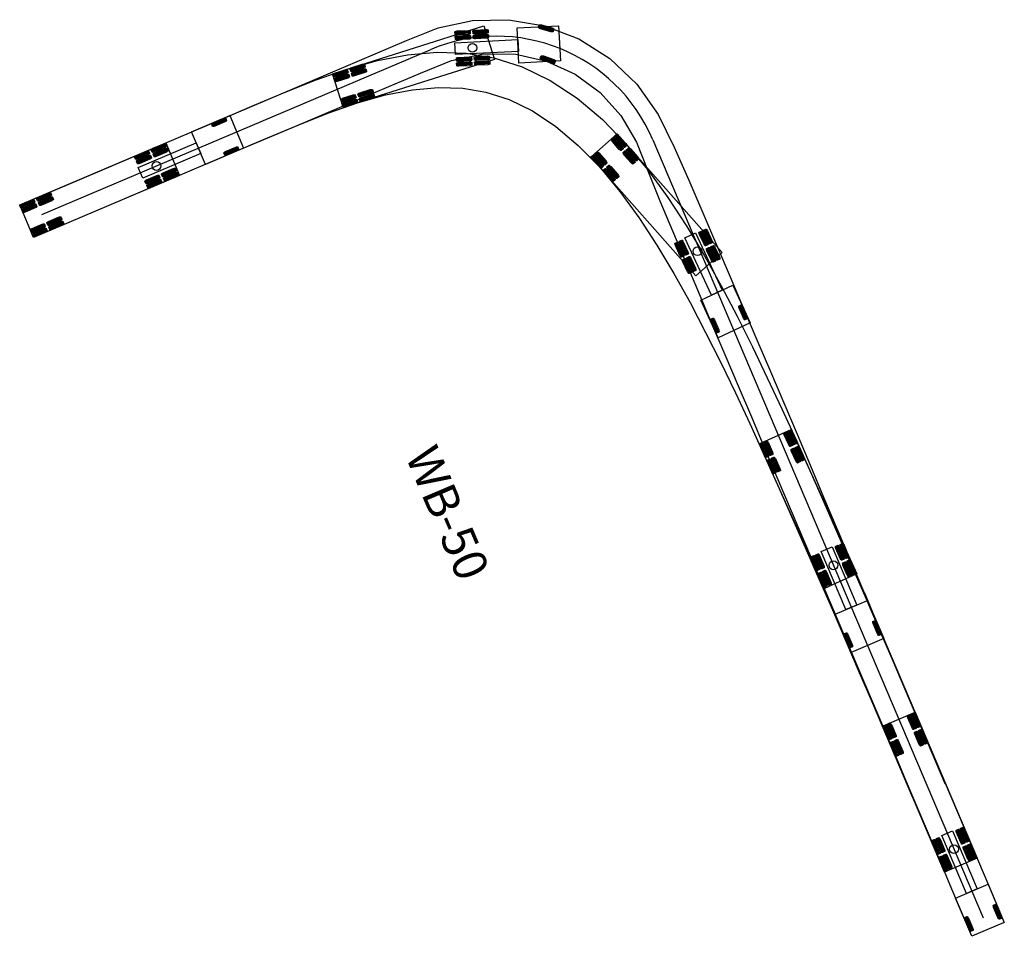
# Model space of a CAD drawing. Extents: x 676741 to 679346, y 7174685 to 7178367.
# Drawn here: x 677011 to 677083, y 7177977 to 7178044 of the extents above; entities that cross this region are included whole.
import ezdxf

# ---------------------------------------------------------------- set-up
doc = ezdxf.new("R2010")
doc.units = 0
doc.header["$LTSCALE"] = 0.1
doc.header["$MEASUREMENT"] = 0
doc.layers.get('0').update_dxf_attribs({"color": 250})
for name, color, linetype in [('418-024-G00_$0$ATENVA2', 2, 'Continuous'), ('418-024-G00_$0$ATENVB2', 3, 'Continuous'), ('418-024-G00_$0$ATTRED2', 2, 'Continuous'), ('418-024-G00_$0$ATVHCL2', 7, 'Continuous'), ('418-024-G00_$0$G-BORDOS', 3, 'Continuous')]:
    doc.layers.add(name, color=color, linetype=linetype)
doc.styles.add('418-024-G00_$1$Standard', font='arial.ttf')

# ---------------------------------------------------------------- blocks, each defined once
blk = doc.blocks.new('418-024-G00_$0$GABARITOS')
for p, q in [((282.459, 144.947), (344.526, 144.947)), ((269.989, 101.511), (269.989, 132.477))]:
    blk.add_line(p, q)
blk.add_arc((282.459, 132.477), 12.47, 90, 180)
at = {"layer": '418-024-G00_$0$ATENVA2'}
for points in [[(268.694, 116.142), (268.694, 118.643), (268.694, 121.145), (268.694, 123.646), (268.694, 126.148), (268.694, 128.65), (268.694, 131.151), (268.747, 133.638), (269.229, 136.179), (270.206, 138.635), (271.654, 140.888), (273.524, 142.833), (275.747, 144.382), (278.239, 145.469), (280.901, 146.043), (283.585, 146.171), (286.236, 146.213), (288.835, 146.23), (291.398, 146.238), (293.939, 146.24), (296.465, 146.242), (298.981, 146.242), (301.492, 146.242), (303.999, 146.242), (306.503, 146.242), (309.006, 146.242), (311.507, 146.242), (314.009, 146.242), (316.509, 146.242), (319.01, 146.242), (321.51, 146.242), (324.011, 146.242), (326.511, 146.242), (329.011, 146.242), (331.511, 146.242), (334.011, 146.242), (319.15, 146.242), (321.65, 146.242), (324.151, 146.242), (326.651, 146.242), (329.151, 146.242), (331.651, 146.242), (334.151, 146.242), (336.651, 146.242), (339.151, 146.242), (341.651, 146.242), (344.151, 146.242), (344.526, 146.242)], [(271.285, 116.142), (271.285, 118.643), (271.285, 121.145), (271.285, 123.646), (271.285, 126.148), (271.285, 128.65), (271.285, 131.151), (271.338, 133.614), (271.812, 135.976), (272.748, 138.133), (274.095, 140.02), (275.789, 141.575), (277.755, 142.745), (279.911, 143.489), (282.168, 143.783), (284.434, 143.723), (286.783, 143.681), (289.185, 143.663), (291.621, 143.656), (294.08, 143.653), (296.555, 143.652), (299.038, 143.652), (301.528, 143.652), (304.022, 143.652), (306.518, 143.652), (309.015, 143.652), (311.513, 143.652), (314.012, 143.652), (316.512, 143.652), (319.011, 143.652), (321.511, 143.652), (324.011, 143.652), (326.511, 143.652), (329.011, 143.652), (331.511, 143.652), (334.011, 143.652), (319.15, 143.652), (321.65, 143.652), (324.151, 143.652), (326.651, 143.652), (329.151, 143.652), (331.651, 143.652), (334.151, 143.652), (336.651, 143.652), (339.151, 143.652), (341.651, 143.652), (344.151, 143.652), (344.526, 143.652)]]:
    blk.add_lwpolyline(points, dxfattribs=at)
at = {"layer": '418-024-G00_$0$ATENVB2'}
for points in [[(268.694, 101.511), (268.694, 104.013), (268.694, 106.515), (268.694, 109.016), (268.694, 111.518), (268.694, 114.019), (268.694, 116.521), (268.694, 118.996), (268.703, 121.477), (268.759, 123.916), (268.911, 126.297), (269.206, 128.603), (269.68, 130.809), (270.357, 132.889), (271.248, 134.812), (272.357, 136.558), (273.782, 138.215), (275.504, 139.714), (277.479, 141.02), (279.649, 142.119), (281.956, 143.019), (284.353, 143.741), (286.806, 144.312), (289.29, 144.757), (291.791, 145.103), (294.299, 145.37), (296.811, 145.575), (299.323, 145.732), (301.834, 145.853), (304.343, 145.945), (306.851, 146.016), (309.358, 146.069), (311.863, 146.111), (314.367, 146.142), (316.87, 146.166), (319.373, 146.184), (321.875, 146.198), (324.376, 146.209), (326.878, 146.217), (329.379, 146.223), (331.879, 146.227), (334.38, 146.231), (319.519, 146.234), (322.02, 146.236), (324.52, 146.237), (327.02, 146.239), (329.521, 146.239), (329.896, 146.24)], [(271.285, 101.511), (271.285, 104.013), (271.285, 106.515), (271.285, 109.016), (271.285, 111.518), (271.285, 114.019), (271.285, 116.521), (271.285, 118.995), (271.294, 121.451), (271.348, 123.814), (271.491, 126.06), (271.761, 128.175), (272.184, 130.142), (272.771, 131.948), (273.524, 133.576), (274.442, 135.021), (275.619, 136.389), (277.069, 137.65), (278.776, 138.777), (280.701, 139.751), (282.796, 140.568), (285.016, 141.237), (287.324, 141.773), (289.692, 142.198), (292.102, 142.531), (294.539, 142.79), (296.996, 142.991), (299.465, 143.145), (301.943, 143.264), (304.427, 143.356), (306.915, 143.426), (309.406, 143.479), (311.9, 143.52), (314.395, 143.551), (316.892, 143.575), (319.389, 143.593), (321.887, 143.607), (324.386, 143.618), (326.885, 143.626), (329.384, 143.632), (331.884, 143.637), (334.383, 143.64), (319.522, 143.643), (322.022, 143.645), (324.521, 143.647), (327.021, 143.648), (329.521, 143.649), (329.896, 143.649)]]:
    blk.add_lwpolyline(points, dxfattribs=at)
at = {"layer": '418-024-G00_$0$ATTRED2'}
for p, q in [((297.281, 146.169), (296.163, 146.169)), ((297.281, 146.096), (296.163, 146.096)), ((316.297, 146.168), (315.18, 146.167)), ((316.297, 146.095), (315.18, 146.095)), ((317.618, 146.168), (316.501, 146.168)), ((317.618, 146.096), (316.501, 146.095)), ((322.444, 146.17), (321.327, 146.17)), ((322.444, 146.097), (321.327, 146.097)), ((329.794, 146.167), (328.676, 146.167)), ((329.794, 146.094), (328.676, 146.094)), ((331.115, 146.167), (329.997, 146.167)), ((331.115, 146.095), (329.997, 146.094)), ((338.938, 146.17), (337.821, 146.17)), ((338.938, 146.097), (337.821, 146.097)), ((340.259, 146.17), (339.142, 146.17)), ((340.259, 146.097), (339.142, 146.097)), ((345.085, 146.17), (343.968, 146.17)), ((345.085, 146.097), (343.968, 146.097)), ((291.134, 145.984), (290.017, 145.947)), ((291.137, 145.911), (290.02, 145.874)), ((291.139, 145.839), (290.022, 145.802)), ((291.146, 145.63), (290.029, 145.593)), ((291.148, 145.557), (290.031, 145.52)), ((291.151, 145.485), (290.034, 145.448)), ((292.455, 146.028), (291.338, 145.991)), ((292.457, 145.955), (291.34, 145.918)), ((292.459, 145.882), (291.342, 145.845)), ((292.466, 145.674), (291.349, 145.637)), ((292.469, 145.601), (291.352, 145.564)), ((292.471, 145.529), (291.354, 145.491)), ((297.281, 146.024), (296.163, 146.024)), ((307.128, 145.95), (306.01, 145.923)), ((307.129, 145.877), (306.012, 145.851)), ((307.131, 145.804), (306.014, 145.778)), ((307.136, 145.596), (306.019, 145.569)), ((307.138, 145.523), (306.02, 145.497)), ((307.139, 145.45), (306.022, 145.424)), ((308.448, 145.981), (307.331, 145.954)), ((308.45, 145.908), (307.333, 145.882)), ((308.452, 145.836), (307.334, 145.809)), ((308.456, 145.627), (307.339, 145.6)), ((308.458, 145.554), (307.341, 145.528)), ((308.46, 145.482), (307.343, 145.455)), ((316.297, 146.022), (315.18, 146.022)), ((316.297, 145.814), (315.18, 145.813)), ((316.297, 145.741), (315.18, 145.741)), ((316.298, 145.668), (315.18, 145.668)), ((317.618, 146.023), (316.501, 146.023)), ((317.618, 145.814), (316.501, 145.814)), ((317.618, 145.742), (316.501, 145.741)), ((317.619, 145.669), (316.501, 145.668)), ((322.444, 146.024), (321.327, 146.024)), ((329.794, 146.022), (328.676, 146.021)), ((329.794, 145.813), (328.676, 145.812)), ((329.794, 145.74), (328.676, 145.74)), ((329.794, 145.668), (328.676, 145.667)), ((331.115, 146.022), (329.997, 146.022)), ((331.115, 145.813), (329.997, 145.813)), ((331.115, 145.741), (329.997, 145.74)), ((331.115, 145.668), (329.997, 145.668)), ((338.938, 146.024), (337.821, 146.024)), ((338.938, 145.816), (337.821, 145.816)), ((338.938, 145.743), (337.821, 145.743)), ((338.938, 145.67), (337.821, 145.67)), ((340.259, 146.024), (339.142, 146.024)), ((340.259, 145.816), (339.142, 145.816)), ((340.259, 145.743), (339.142, 145.743)), ((340.259, 145.67), (339.142, 145.67)), ((345.085, 146.024), (343.968, 146.024)), ((291.199, 144.039), (290.082, 144.002)), ((291.201, 143.966), (290.084, 143.929)), ((291.204, 143.893), (290.087, 143.856)), ((292.519, 144.082), (291.402, 144.045)), ((292.521, 144.01), (291.404, 143.973)), ((292.524, 143.937), (291.407, 143.9)), ((297.357, 143.87), (296.239, 143.87)), ((307.173, 144.004), (306.056, 143.978)), ((307.175, 143.931), (306.058, 143.905)), ((308.494, 144.035), (307.377, 144.009)), ((308.496, 143.963), (307.378, 143.936)), ((308.497, 143.89), (307.38, 143.864)), ((316.298, 144.222), (315.18, 144.221)), ((316.298, 144.149), (315.18, 144.149)), ((316.298, 144.076), (315.18, 144.076)), ((316.298, 143.868), (315.181, 143.867)), ((317.619, 144.222), (316.501, 144.222)), ((317.619, 144.149), (316.501, 144.149)), ((317.619, 144.077), (316.501, 144.076)), ((317.619, 143.868), (316.502, 143.868)), ((322.445, 143.869), (321.327, 143.869)), ((329.794, 144.221), (328.677, 144.22)), ((329.795, 144.148), (328.677, 144.148)), ((329.795, 144.075), (328.677, 144.075)), ((329.795, 143.867), (328.677, 143.866)), ((331.115, 144.221), (329.998, 144.221)), ((331.116, 144.148), (329.998, 144.148)), ((331.116, 144.076), (329.998, 144.075)), ((331.116, 143.867), (329.998, 143.867)), ((338.938, 144.224), (337.821, 144.224)), ((338.938, 144.151), (337.821, 144.151)), ((338.938, 144.078), (337.821, 144.078)), ((338.938, 143.869), (337.821, 143.869)), ((340.259, 144.224), (339.142, 144.224)), ((340.259, 144.151), (339.142, 144.151)), ((340.259, 144.078), (339.142, 144.078)), ((340.259, 143.869), (339.142, 143.869)), ((345.085, 143.869), (343.968, 143.869)), ((283.372, 143.416), (282.312, 143.062)), ((283.395, 143.347), (282.335, 142.994)), ((283.418, 143.278), (282.358, 142.925)), ((291.211, 143.685), (290.094, 143.648)), ((291.213, 143.612), (290.096, 143.575)), ((291.215, 143.54), (290.098, 143.503)), ((292.531, 143.729), (291.414, 143.692)), ((292.533, 143.656), (291.416, 143.619)), ((292.536, 143.583), (291.419, 143.546)), ((297.357, 143.797), (296.239, 143.797)), ((297.357, 143.725), (296.239, 143.725)), ((307.177, 143.859), (306.059, 143.832)), ((307.182, 143.65), (306.064, 143.624)), ((307.183, 143.577), (306.066, 143.551)), ((307.185, 143.505), (306.068, 143.478)), ((308.502, 143.681), (307.385, 143.655)), ((308.504, 143.609), (307.387, 143.582)), ((308.506, 143.536), (307.388, 143.51)), ((316.298, 143.795), (315.181, 143.795)), ((316.298, 143.722), (315.181, 143.722)), ((317.619, 143.795), (316.502, 143.795)), ((317.619, 143.723), (316.502, 143.722)), ((322.445, 143.797), (321.327, 143.797)), ((322.445, 143.724), (321.327, 143.724)), ((329.795, 143.794), (328.677, 143.794)), ((329.795, 143.721), (328.677, 143.721)), ((331.116, 143.794), (329.998, 143.794)), ((331.116, 143.722), (329.998, 143.721)), ((338.938, 143.797), (337.821, 143.797)), ((338.938, 143.724), (337.821, 143.724)), ((340.259, 143.797), (339.142, 143.797)), ((340.259, 143.724), (339.142, 143.724)), ((345.085, 143.797), (343.968, 143.797)), ((345.085, 143.724), (343.968, 143.724)), ((282.119, 142.998), (281.059, 142.644)), ((282.142, 142.929), (281.082, 142.575)), ((282.165, 142.86), (281.105, 142.506)), ((282.231, 142.662), (281.171, 142.308)), ((282.254, 142.593), (281.194, 142.239)), ((282.277, 142.524), (281.217, 142.171)), ((283.484, 143.08), (282.424, 142.727)), ((283.507, 143.011), (282.447, 142.658)), ((283.53, 142.943), (282.47, 142.589)), ((271.469, 140.553), (272.167, 141.425)), ((271.525, 140.507), (272.224, 141.38)), ((271.582, 140.462), (272.28, 141.335)), ((282.735, 141.152), (281.675, 140.798)), ((282.758, 141.083), (281.698, 140.729)), ((282.781, 141.014), (281.721, 140.66)), ((283.988, 141.57), (282.928, 141.216)), ((284.011, 141.501), (282.951, 141.147)), ((284.034, 141.432), (282.974, 141.079)), ((284.1, 141.234), (283.04, 140.88)), ((284.123, 141.165), (283.063, 140.812)), ((284.146, 141.096), (283.086, 140.743)), ((273.606, 139.792), (274.358, 140.618)), ((273.659, 139.743), (274.412, 140.569)), ((273.713, 139.694), (274.466, 140.52)), ((282.847, 140.816), (281.787, 140.462)), ((282.87, 140.747), (281.81, 140.393)), ((282.893, 140.678), (281.833, 140.324)), ((270.345, 136.959), (269.963, 135.909)), ((270.414, 136.934), (270.031, 135.884)), ((270.482, 136.909), (270.099, 135.859)), ((270.678, 136.838), (270.295, 135.788)), ((270.746, 136.813), (270.364, 135.763)), ((270.815, 136.788), (270.432, 135.738)), ((272.174, 136.293), (271.791, 135.243)), ((272.242, 136.268), (271.86, 135.218)), ((272.311, 136.243), (271.928, 135.193)), ((272.507, 136.172), (272.124, 135.122)), ((272.575, 136.147), (272.192, 135.097)), ((272.643, 136.122), (272.261, 135.072)), ((269.893, 135.718), (269.511, 134.668)), ((269.961, 135.693), (269.579, 134.643)), ((270.03, 135.668), (269.647, 134.618)), ((270.226, 135.597), (269.843, 134.547)), ((270.294, 135.572), (269.912, 134.522)), ((270.362, 135.547), (269.98, 134.497)), ((271.722, 135.052), (271.339, 134.002)), ((271.79, 135.027), (271.407, 133.977)), ((271.858, 135.002), (271.476, 133.952)), ((272.054, 134.931), (271.672, 133.88)), ((272.123, 134.906), (271.74, 133.856)), ((272.191, 134.881), (271.808, 133.831)), ((269.11, 127.622), (269.004, 126.509)), ((269.182, 127.615), (269.076, 126.502)), ((269.254, 127.608), (269.149, 126.495)), ((269.462, 127.588), (269.356, 126.475)), ((269.534, 127.581), (269.429, 126.469)), ((269.607, 127.574), (269.501, 126.462)), ((271.047, 127.437), (270.941, 126.325)), ((271.119, 127.43), (271.014, 126.318)), ((271.192, 127.424), (271.086, 126.311)), ((271.4, 127.404), (271.294, 126.291)), ((271.472, 127.397), (271.366, 126.284)), ((271.544, 127.39), (271.438, 126.278)), ((268.985, 126.306), (268.879, 125.194)), ((269.057, 126.3), (268.951, 125.187)), ((269.129, 126.293), (269.024, 125.18)), ((269.337, 126.273), (269.231, 125.16)), ((269.409, 126.266), (269.304, 125.153)), ((269.482, 126.259), (269.376, 125.147)), ((270.922, 126.122), (270.816, 125.01)), ((270.994, 126.115), (270.889, 125.003)), ((271.067, 126.109), (270.961, 124.996)), ((271.275, 126.089), (271.169, 124.976)), ((271.347, 126.082), (271.241, 124.969)), ((271.419, 126.075), (271.313, 124.962)), ((268.767, 116.701), (268.767, 115.583)), ((268.839, 116.701), (268.839, 115.583)), ((268.912, 116.701), (268.912, 115.583)), ((271.067, 116.701), (271.067, 115.583)), ((271.139, 116.701), (271.139, 115.583)), ((271.212, 116.701), (271.212, 115.583)), ((268.767, 111.875), (268.767, 110.757)), ((268.839, 111.875), (268.839, 110.757)), ((268.912, 111.875), (268.912, 110.757)), ((269.121, 111.875), (269.121, 110.757)), ((269.193, 111.875), (269.193, 110.757)), ((269.266, 111.875), (269.266, 110.757)), ((270.713, 111.875), (270.713, 110.757)), ((270.785, 111.875), (270.785, 110.757)), ((270.858, 111.875), (270.858, 110.757)), ((271.067, 111.875), (271.067, 110.757)), ((271.139, 111.875), (271.139, 110.757)), ((271.212, 111.875), (271.212, 110.757)), ((268.767, 110.554), (268.767, 109.436)), ((268.839, 110.554), (268.839, 109.436)), ((268.912, 110.554), (268.912, 109.436)), ((269.121, 110.554), (269.121, 109.436)), ((269.193, 110.554), (269.193, 109.436)), ((269.266, 110.554), (269.266, 109.436)), ((270.713, 110.554), (270.713, 109.436)), ((270.785, 110.554), (270.785, 109.436)), ((270.858, 110.554), (270.858, 109.436)), ((271.067, 110.554), (271.067, 109.436)), ((271.139, 110.554), (271.139, 109.436)), ((271.212, 110.554), (271.212, 109.436)), ((268.767, 102.731), (268.767, 101.613)), ((268.839, 102.731), (268.839, 101.613)), ((268.912, 102.731), (268.912, 101.613)), ((269.121, 102.731), (269.121, 101.613)), ((269.193, 102.731), (269.193, 101.613)), ((269.266, 102.731), (269.266, 101.613)), ((270.713, 102.731), (270.713, 101.613)), ((270.785, 102.731), (270.785, 101.613)), ((270.858, 102.731), (270.858, 101.613)), ((271.067, 102.731), (271.067, 101.613)), ((271.139, 102.731), (271.139, 101.613)), ((271.212, 102.731), (271.212, 101.613)), ((268.767, 101.41), (268.767, 100.292)), ((268.839, 101.41), (268.839, 100.292)), ((268.912, 101.41), (268.912, 100.292)), ((269.121, 101.41), (269.121, 100.292)), ((269.193, 101.41), (269.193, 100.292)), ((269.266, 101.41), (269.266, 100.292)), ((270.713, 101.41), (270.713, 100.292)), ((270.785, 101.41), (270.785, 100.292)), ((270.858, 101.41), (270.858, 100.292)), ((271.067, 101.41), (271.067, 100.292)), ((271.139, 101.41), (271.139, 100.292)), ((271.212, 101.41), (271.212, 100.292))]:
    blk.add_line(p, q, dxfattribs=at)
at = {"layer": '418-024-G00_$0$ATVHCL2'}
for points in [[(292.901, 143.942), (281.856, 140.256), (281.036, 142.713), (292.081, 146.399)], [(297.717, 143.683), (294.67, 143.582), (294.584, 146.171), (297.631, 146.272)], [(317.71, 143.68), (306.07, 143.406), (306.009, 145.996), (317.649, 146.27)], [(322.801, 143.652), (319.753, 143.651), (319.752, 146.242), (322.8, 146.243)], [(340.321, 143.652), (328.677, 143.648), (328.676, 146.239), (340.32, 146.243)], [(345.441, 143.652), (342.393, 143.652), (342.393, 146.242), (345.441, 146.242)], [(294.642, 144.445), (290.011, 144.291), (289.983, 145.154), (294.613, 145.308)], [(319.752, 144.514), (315.119, 144.513), (315.119, 145.376), (319.752, 145.378)], [(342.393, 144.515), (337.76, 144.515), (337.76, 145.379), (342.393, 145.379)], [(274.485, 140.966), (273.442, 138.102), (271.008, 138.989), (272.051, 141.852)], [(272.63, 138.397), (271.044, 134.044), (270.233, 134.34), (271.819, 138.693)], [(272.488, 136.547), (271.386, 124.956), (268.807, 125.201), (269.908, 136.792)], [(271.285, 117.056), (271.285, 114.008), (268.694, 114.008), (268.694, 117.056)], [(270.421, 114.008), (270.421, 109.375), (269.557, 109.375), (269.557, 114.008)], [(271.285, 111.936), (271.285, 100.292), (268.694, 100.292), (268.694, 111.936)]]:
    blk.add_lwpolyline(points, close=True, dxfattribs=at)
for points in [[(290.975, 146.051, -0.096578), (291.116, 146.026, -0.303927), (291.134, 146.002), (291.14, 145.821, -0.303927), (291.124, 145.795, -0.096578), (290.985, 145.761), (290.181, 145.734, -0.096578), (290.04, 145.759, -0.303927), (290.023, 145.784), (290.017, 145.965, -0.303927), (290.033, 145.99, -0.096578), (290.171, 146.025)], [(292.296, 146.095, -0.096578), (292.436, 146.07, -0.303927), (292.454, 146.046), (292.46, 145.864, -0.303927), (292.444, 145.839, -0.096578), (292.305, 145.805), (291.501, 145.778, -0.096578), (291.361, 145.803, -0.303927), (291.343, 145.827), (291.337, 146.009, -0.303927), (291.353, 146.034, -0.096578), (291.492, 146.068)], [(297.124, 146.242, -0.096578), (297.264, 146.212, -0.303927), (297.281, 146.187), (297.281, 146.006, -0.303927), (297.264, 145.981, -0.096578), (297.124, 145.951), (296.319, 145.951, -0.096578), (296.18, 145.981, -0.303927), (296.163, 146.006), (296.163, 146.187, -0.303927), (296.18, 146.212, -0.096578), (296.319, 146.242)], [(308.29, 146.05, -0.096578), (308.43, 146.023, -0.303927), (308.448, 145.999), (308.452, 145.818, -0.303927), (308.436, 145.792, -0.096578), (308.297, 145.759), (307.492, 145.74, -0.096578), (307.352, 145.767, -0.303927), (307.335, 145.791), (307.33, 145.972, -0.303927), (307.347, 145.998, -0.096578), (307.486, 146.031)], [(316.141, 146.24, -0.096578), (316.281, 146.21, -0.303927), (316.297, 146.186), (316.297, 146.004, -0.303927), (316.281, 145.98, -0.096578), (316.141, 145.95), (315.336, 145.95, -0.096578), (315.197, 145.979, -0.303927), (315.18, 146.004), (315.18, 146.185, -0.303927), (315.196, 146.21, -0.096578), (315.336, 146.24)], [(317.462, 146.241, -0.096578), (317.602, 146.211, -0.303927), (317.618, 146.186), (317.618, 146.005, -0.303927), (317.602, 145.98, -0.096578), (317.462, 145.95), (316.657, 145.95, -0.096578), (316.518, 145.98, -0.303927), (316.501, 146.005), (316.501, 146.186, -0.303927), (316.517, 146.211, -0.096578), (316.657, 146.241)], [(322.288, 146.242, -0.096578), (322.427, 146.212, -0.303927), (322.444, 146.188), (322.444, 146.006, -0.303927), (322.427, 145.982, -0.096578), (322.288, 145.952), (321.483, 145.952, -0.096578), (321.343, 145.982, -0.303927), (321.327, 146.006), (321.327, 146.188, -0.303927), (321.343, 146.212, -0.096578), (321.483, 146.242)], [(329.637, 146.239, -0.096578), (329.777, 146.21, -0.303927), (329.794, 146.185), (329.794, 146.004, -0.303927), (329.777, 145.979, -0.096578), (329.637, 145.949), (328.833, 145.949, -0.096578), (328.693, 145.979, -0.303927), (328.676, 146.003), (328.676, 146.185, -0.303927), (328.693, 146.209, -0.096578), (328.833, 146.239)], [(330.958, 146.24, -0.096578), (331.098, 146.21, -0.303927), (331.115, 146.185), (331.115, 146.004, -0.303927), (331.098, 145.979, -0.096578), (330.959, 145.949), (330.154, 145.949, -0.096578), (330.014, 145.979, -0.303927), (329.997, 146.004), (329.997, 146.185, -0.303927), (330.014, 146.21, -0.096578), (330.154, 146.24)], [(338.782, 146.242, -0.096578), (338.922, 146.212, -0.303927), (338.938, 146.188), (338.938, 146.006, -0.303927), (338.922, 145.982, -0.096578), (338.782, 145.952), (337.977, 145.952, -0.096578), (337.837, 145.982, -0.303927), (337.821, 146.006), (337.821, 146.188, -0.303927), (337.837, 146.212, -0.096578), (337.977, 146.242)], [(340.103, 146.242, -0.096578), (340.243, 146.212, -0.303927), (340.259, 146.188), (340.259, 146.006, -0.303927), (340.243, 145.982, -0.096578), (340.103, 145.952), (339.298, 145.952, -0.096578), (339.158, 145.982, -0.303927), (339.142, 146.006), (339.142, 146.188, -0.303927), (339.158, 146.212, -0.096578), (339.298, 146.242)], [(344.929, 146.242, -0.096578), (345.068, 146.212, -0.303927), (345.085, 146.188), (345.085, 146.006, -0.303927), (345.068, 145.982, -0.096578), (344.929, 145.952), (344.124, 145.952, -0.096578), (343.984, 145.982, -0.303927), (343.968, 146.006), (343.968, 146.188, -0.303927), (343.984, 146.212, -0.096578), (344.124, 146.242)], [(290.987, 145.697, -0.096578), (291.128, 145.672, -0.303927), (291.145, 145.648), (291.151, 145.467, -0.303927), (291.135, 145.441, -0.096578), (290.997, 145.407), (290.193, 145.38, -0.096578), (290.052, 145.406, -0.303927), (290.034, 145.43), (290.028, 145.611, -0.303927), (290.044, 145.636, -0.096578), (290.183, 145.671)], [(292.308, 145.741, -0.096578), (292.448, 145.716, -0.303927), (292.466, 145.692), (292.472, 145.511, -0.303927), (292.456, 145.485, -0.096578), (292.317, 145.451), (291.513, 145.424, -0.096578), (291.372, 145.449, -0.303927), (291.355, 145.473), (291.349, 145.655, -0.303927), (291.365, 145.68, -0.096578), (291.503, 145.714)], [(306.969, 146.019, -0.096578), (307.11, 145.992, -0.303927), (307.127, 145.968), (307.131, 145.786, -0.303927), (307.115, 145.761, -0.096578), (306.976, 145.728), (306.172, 145.709, -0.096578), (306.031, 145.736, -0.303927), (306.014, 145.76), (306.01, 145.941, -0.303927), (306.026, 145.966, -0.096578), (306.165, 146)], [(306.978, 145.665, -0.096578), (307.118, 145.638, -0.303927), (307.135, 145.614), (307.14, 145.432, -0.303927), (307.124, 145.407, -0.096578), (306.985, 145.374), (306.18, 145.355, -0.096578), (306.04, 145.382, -0.303927), (306.022, 145.406), (306.018, 145.587, -0.303927), (306.034, 145.612, -0.096578), (306.173, 145.646)], [(308.298, 145.696, -0.096578), (308.439, 145.669, -0.303927), (308.456, 145.645), (308.46, 145.464, -0.303927), (308.444, 145.438, -0.096578), (308.305, 145.405), (307.501, 145.386, -0.096578), (307.36, 145.413, -0.303927), (307.343, 145.437), (307.339, 145.618, -0.303927), (307.355, 145.644, -0.096578), (307.494, 145.677)], [(316.141, 145.886, -0.096578), (316.281, 145.856, -0.303927), (316.297, 145.832), (316.298, 145.65, -0.303927), (316.281, 145.626, -0.096578), (316.141, 145.596), (315.336, 145.595, -0.096578), (315.197, 145.625, -0.303927), (315.18, 145.65), (315.18, 145.831, -0.303927), (315.197, 145.856, -0.096578), (315.336, 145.886)], [(317.462, 145.887, -0.096578), (317.602, 145.857, -0.303927), (317.618, 145.832), (317.619, 145.651, -0.303927), (317.602, 145.626, -0.096578), (317.462, 145.596), (316.657, 145.596, -0.096578), (316.518, 145.626, -0.303927), (316.501, 145.65), (316.501, 145.832, -0.303927), (316.518, 145.856, -0.096578), (316.657, 145.886)], [(329.638, 145.885, -0.096578), (329.777, 145.856, -0.303927), (329.794, 145.831), (329.794, 145.65, -0.303927), (329.777, 145.625, -0.096578), (329.638, 145.595), (328.833, 145.595, -0.096578), (328.693, 145.624, -0.303927), (328.676, 145.649), (328.676, 145.83, -0.303927), (328.693, 145.855, -0.096578), (328.833, 145.885)], [(330.959, 145.886, -0.096578), (331.098, 145.856, -0.303927), (331.115, 145.831), (331.115, 145.65, -0.303927), (331.098, 145.625, -0.096578), (330.959, 145.595), (330.154, 145.595, -0.096578), (330.014, 145.625, -0.303927), (329.997, 145.65), (329.997, 145.831, -0.303927), (330.014, 145.856, -0.096578), (330.154, 145.886)], [(338.782, 145.888, -0.096578), (338.922, 145.858, -0.303927), (338.938, 145.834), (338.938, 145.652, -0.303927), (338.922, 145.628, -0.096578), (338.782, 145.598), (337.977, 145.598, -0.096578), (337.837, 145.628, -0.303927), (337.821, 145.652), (337.821, 145.834, -0.303927), (337.837, 145.858, -0.096578), (337.977, 145.888)], [(340.103, 145.888, -0.096578), (340.243, 145.858, -0.303927), (340.259, 145.834), (340.259, 145.652, -0.303927), (340.243, 145.628, -0.096578), (340.103, 145.598), (339.298, 145.598, -0.096578), (339.158, 145.628, -0.303927), (339.142, 145.652), (339.142, 145.834, -0.303927), (339.158, 145.858, -0.096578), (339.298, 145.888)], [(291.04, 144.106, -0.096578), (291.181, 144.081, -0.303927), (291.198, 144.057), (291.204, 143.875, -0.303927), (291.188, 143.85, -0.096578), (291.05, 143.816), (290.245, 143.789, -0.096578), (290.105, 143.814, -0.303927), (290.087, 143.838), (290.081, 144.02, -0.303927), (290.097, 144.045, -0.096578), (290.236, 144.079)], [(292.36, 144.15, -0.096578), (292.501, 144.125, -0.303927), (292.518, 144.1), (292.524, 143.919, -0.303927), (292.509, 143.894, -0.096578), (292.37, 143.859), (291.566, 143.833, -0.096578), (291.425, 143.858, -0.303927), (291.407, 143.882), (291.401, 144.063, -0.303927), (291.417, 144.089, -0.096578), (291.556, 144.123)], [(297.2, 143.943, -0.096578), (297.34, 143.913, -0.303927), (297.357, 143.888), (297.357, 143.707, -0.303927), (297.34, 143.682, -0.096578), (297.2, 143.652), (296.396, 143.652, -0.096578), (296.256, 143.682, -0.303927), (296.239, 143.707), (296.239, 143.888, -0.303927), (296.256, 143.913, -0.096578), (296.396, 143.943)], [(307.015, 144.073, -0.096578), (307.156, 144.046, -0.303927), (307.173, 144.022), (307.177, 143.841, -0.303927), (307.161, 143.816, -0.096578), (307.022, 143.782), (306.218, 143.764, -0.096578), (306.077, 143.79, -0.303927), (306.06, 143.814), (306.056, 143.996, -0.303927), (306.072, 144.021, -0.096578), (306.211, 144.054)], [(308.336, 144.104, -0.096578), (308.476, 144.077, -0.303927), (308.494, 144.053), (308.498, 143.872, -0.303927), (308.482, 143.847, -0.096578), (308.343, 143.814), (307.538, 143.795, -0.096578), (307.398, 143.821, -0.303927), (307.381, 143.846), (307.376, 144.027, -0.303927), (307.392, 144.052, -0.096578), (307.531, 144.085)], [(316.142, 144.294, -0.096578), (316.281, 144.264, -0.303927), (316.298, 144.24), (316.298, 144.058, -0.303927), (316.281, 144.034, -0.096578), (316.142, 144.004), (315.337, 144.003, -0.096578), (315.197, 144.033, -0.303927), (315.18, 144.058), (315.18, 144.239, -0.303927), (315.197, 144.264, -0.096578), (315.337, 144.294)], [(316.142, 143.94, -0.096578), (316.281, 143.91, -0.303927), (316.298, 143.886), (316.298, 143.704, -0.303927), (316.281, 143.68, -0.096578), (316.142, 143.65), (315.337, 143.649, -0.096578), (315.197, 143.679, -0.303927), (315.181, 143.704), (315.181, 143.885, -0.303927), (315.197, 143.91, -0.096578), (315.337, 143.94)], [(317.463, 144.295, -0.096578), (317.602, 144.265, -0.303927), (317.619, 144.24), (317.619, 144.059, -0.303927), (317.602, 144.034, -0.096578), (317.463, 144.004), (316.658, 144.004, -0.096578), (316.518, 144.034, -0.303927), (316.501, 144.058), (316.501, 144.24, -0.303927), (316.518, 144.264, -0.096578), (316.658, 144.294)], [(317.463, 143.941, -0.096578), (317.602, 143.911, -0.303927), (317.619, 143.886), (317.619, 143.705, -0.303927), (317.602, 143.68, -0.096578), (317.463, 143.65), (316.658, 143.65, -0.096578), (316.518, 143.68, -0.303927), (316.502, 143.704), (316.502, 143.886, -0.303927), (316.518, 143.91, -0.096578), (316.658, 143.94)], [(322.289, 143.942, -0.096578), (322.428, 143.912, -0.303927), (322.445, 143.887), (322.445, 143.706, -0.303927), (322.428, 143.681, -0.096578), (322.289, 143.652), (321.484, 143.652, -0.096578), (321.344, 143.681, -0.303927), (321.327, 143.706), (321.327, 143.887, -0.303927), (321.344, 143.912, -0.096578), (321.484, 143.942)], [(329.638, 144.293, -0.096578), (329.778, 144.263, -0.303927), (329.794, 144.239), (329.795, 144.057, -0.303927), (329.778, 144.033, -0.096578), (329.638, 144.003), (328.833, 144.002, -0.096578), (328.694, 144.032, -0.303927), (328.677, 144.057), (328.677, 144.238, -0.303927), (328.694, 144.263, -0.096578), (328.833, 144.293)], [(329.638, 143.939, -0.096578), (329.778, 143.909, -0.303927), (329.795, 143.885), (329.795, 143.703, -0.303927), (329.778, 143.679, -0.096578), (329.638, 143.649), (328.834, 143.648, -0.096578), (328.694, 143.678, -0.303927), (328.677, 143.703), (328.677, 143.884, -0.303927), (328.694, 143.909, -0.096578), (328.833, 143.939)], [(330.959, 144.294, -0.096578), (331.099, 144.264, -0.303927), (331.115, 144.239), (331.116, 144.058, -0.303927), (331.099, 144.033, -0.096578), (330.959, 144.003), (330.154, 144.003, -0.096578), (330.015, 144.033, -0.303927), (329.998, 144.057), (329.998, 144.239, -0.303927), (330.015, 144.263, -0.096578), (330.154, 144.293)], [(330.959, 143.94, -0.096578), (331.099, 143.91, -0.303927), (331.116, 143.885), (331.116, 143.704, -0.303927), (331.099, 143.679, -0.096578), (330.959, 143.649), (330.155, 143.649, -0.096578), (330.015, 143.679, -0.303927), (329.998, 143.703), (329.998, 143.885, -0.303927), (330.015, 143.909, -0.096578), (330.154, 143.939)], [(338.782, 144.296, -0.096578), (338.922, 144.266, -0.303927), (338.938, 144.242), (338.938, 144.06, -0.303927), (338.922, 144.036, -0.096578), (338.782, 144.006), (337.977, 144.006, -0.096578), (337.837, 144.036, -0.303927), (337.821, 144.06), (337.821, 144.242, -0.303927), (337.837, 144.266, -0.096578), (337.977, 144.296)], [(338.782, 143.942, -0.096578), (338.922, 143.912, -0.303927), (338.938, 143.887), (338.938, 143.706, -0.303927), (338.922, 143.681, -0.096578), (338.782, 143.652), (337.977, 143.652, -0.096578), (337.837, 143.681, -0.303927), (337.821, 143.706), (337.821, 143.887, -0.303927), (337.837, 143.912, -0.096578), (337.977, 143.942)], [(340.103, 144.296, -0.096578), (340.243, 144.266, -0.303927), (340.259, 144.242), (340.259, 144.06, -0.303927), (340.243, 144.036, -0.096578), (340.103, 144.006), (339.298, 144.006, -0.096578), (339.158, 144.036, -0.303927), (339.142, 144.06), (339.142, 144.242, -0.303927), (339.158, 144.266, -0.096578), (339.298, 144.296)], [(340.103, 143.942, -0.096578), (340.243, 143.912, -0.303927), (340.259, 143.887), (340.259, 143.706, -0.303927), (340.243, 143.681, -0.096578), (340.103, 143.652), (339.298, 143.652, -0.096578), (339.158, 143.681, -0.303927), (339.142, 143.706), (339.142, 143.887, -0.303927), (339.158, 143.912, -0.096578), (339.298, 143.942)], [(344.929, 143.942, -0.096578), (345.068, 143.912, -0.303927), (345.085, 143.887), (345.085, 143.706, -0.303927), (345.068, 143.681, -0.096578), (344.929, 143.652), (344.124, 143.652, -0.096578), (343.984, 143.681, -0.303927), (343.968, 143.706), (343.968, 143.887, -0.303927), (343.984, 143.912, -0.096578), (344.124, 143.942)], [(283.201, 143.436, -0.096578), (283.343, 143.451, -0.303927), (283.367, 143.433), (283.424, 143.261, -0.303927), (283.416, 143.233, -0.096578), (283.293, 143.16), (282.53, 142.905, -0.096578), (282.388, 142.889, -0.303927), (282.364, 142.908), (282.306, 143.08, -0.303927), (282.315, 143.108, -0.096578), (282.438, 143.181)], [(291.052, 143.752, -0.096578), (291.192, 143.727, -0.303927), (291.21, 143.703), (291.216, 143.522, -0.303927), (291.2, 143.496, -0.096578), (291.061, 143.462), (290.257, 143.435, -0.096578), (290.117, 143.46, -0.303927), (290.099, 143.485), (290.093, 143.666, -0.303927), (290.109, 143.691, -0.096578), (290.248, 143.726)], [(292.372, 143.796, -0.096578), (292.513, 143.771, -0.303927), (292.53, 143.747), (292.536, 143.565, -0.303927), (292.52, 143.54, -0.096578), (292.382, 143.506), (291.577, 143.479, -0.096578), (291.437, 143.504, -0.303927), (291.419, 143.528), (291.413, 143.71, -0.303927), (291.429, 143.735, -0.096578), (291.568, 143.769)], [(307.024, 143.719, -0.096578), (307.164, 143.692, -0.303927), (307.181, 143.668), (307.186, 143.487, -0.303927), (307.169, 143.462, -0.096578), (307.03, 143.429), (306.226, 143.41, -0.096578), (306.086, 143.436, -0.303927), (306.068, 143.46), (306.064, 143.642, -0.303927), (306.08, 143.667, -0.096578), (306.219, 143.7)], [(308.344, 143.75, -0.096578), (308.485, 143.723, -0.303927), (308.502, 143.699), (308.506, 143.518, -0.303927), (308.49, 143.493, -0.096578), (308.351, 143.46), (307.547, 143.441, -0.096578), (307.406, 143.467, -0.303927), (307.389, 143.492), (307.385, 143.673, -0.303927), (307.401, 143.698, -0.096578), (307.54, 143.731)], [(281.948, 143.017, -0.096578), (282.09, 143.033, -0.303927), (282.113, 143.015), (282.171, 142.843, -0.303927), (282.163, 142.814, -0.096578), (282.04, 142.742), (281.276, 142.487, -0.096578), (281.134, 142.471, -0.303927), (281.111, 142.489), (281.053, 142.661, -0.303927), (281.061, 142.69, -0.096578), (281.184, 142.763)], [(282.06, 142.682, -0.096578), (282.202, 142.697, -0.303927), (282.226, 142.679), (282.283, 142.507, -0.303927), (282.275, 142.479, -0.096578), (282.152, 142.406), (281.389, 142.151, -0.096578), (281.247, 142.135, -0.303927), (281.223, 142.153), (281.165, 142.325, -0.303927), (281.174, 142.354, -0.096578), (281.297, 142.427)], [(283.313, 143.1, -0.096578), (283.455, 143.116, -0.303927), (283.479, 143.097), (283.536, 142.925, -0.303927), (283.528, 142.897, -0.096578), (283.405, 142.824), (282.642, 142.569, -0.096578), (282.5, 142.554, -0.303927), (282.476, 142.572), (282.419, 142.744, -0.303927), (282.427, 142.772, -0.096578), (282.55, 142.845)], [(271.737, 140.539, -0.096578), (271.626, 140.448, -0.303927), (271.596, 140.451), (271.455, 140.564, -0.303927), (271.446, 140.592, -0.096578), (271.51, 140.72), (272.012, 141.349, -0.096578), (272.123, 141.439, -0.303927), (272.153, 141.437), (272.294, 141.323, -0.303927), (272.303, 141.295, -0.096578), (272.239, 141.167)], [(282.564, 141.171, -0.096578), (282.706, 141.187, -0.303927), (282.73, 141.169), (282.787, 140.997, -0.303927), (282.779, 140.968, -0.096578), (282.656, 140.896), (281.893, 140.641, -0.096578), (281.751, 140.625, -0.303927), (281.727, 140.643), (281.669, 140.815, -0.303927), (281.678, 140.844, -0.096578), (281.801, 140.917)], [(283.817, 141.59, -0.096578), (283.959, 141.605, -0.303927), (283.983, 141.587), (284.04, 141.415, -0.303927), (284.032, 141.387, -0.096578), (283.909, 141.314), (283.146, 141.059, -0.096578), (283.004, 141.043, -0.303927), (282.98, 141.061), (282.923, 141.233, -0.303927), (282.931, 141.262, -0.096578), (283.054, 141.335)], [(283.929, 141.254, -0.096578), (284.071, 141.27, -0.303927), (284.095, 141.251), (284.152, 141.079, -0.303927), (284.144, 141.051, -0.096578), (284.021, 140.978), (283.258, 140.723, -0.096578), (283.116, 140.707, -0.303927), (283.092, 140.726), (283.035, 140.898, -0.303927), (283.043, 140.926, -0.096578), (283.166, 140.999)], [(273.872, 139.761, -0.096578), (273.756, 139.678, -0.303927), (273.726, 139.682), (273.592, 139.804, -0.303927), (273.585, 139.833, -0.096578), (273.657, 139.957), (274.199, 140.551, -0.096578), (274.316, 140.634, -0.303927), (274.345, 140.63), (274.479, 140.508, -0.303927), (274.486, 140.479, -0.096578), (274.414, 140.356)], [(282.676, 140.835, -0.096578), (282.818, 140.851, -0.303927), (282.842, 140.833), (282.899, 140.661, -0.303927), (282.891, 140.632, -0.096578), (282.768, 140.56), (282.005, 140.305, -0.096578), (281.863, 140.289, -0.303927), (281.839, 140.307), (281.782, 140.479, -0.303927), (281.79, 140.508, -0.096578), (281.913, 140.581)], [(270.224, 136.837, -0.096578), (270.3, 136.958, -0.303927), (270.328, 136.965), (270.499, 136.903, -0.303927), (270.516, 136.879, -0.096578), (270.497, 136.738), (270.221, 135.982, -0.096578), (270.145, 135.86, -0.303927), (270.116, 135.853), (269.946, 135.915, -0.303927), (269.928, 135.939, -0.096578), (269.948, 136.081)], [(270.556, 136.716, -0.096578), (270.632, 136.837, -0.303927), (270.661, 136.844), (270.832, 136.782, -0.303927), (270.849, 136.758, -0.096578), (270.829, 136.616), (270.554, 135.86, -0.096578), (270.478, 135.739, -0.303927), (270.449, 135.732), (270.279, 135.794, -0.303927), (270.261, 135.818, -0.096578), (270.281, 135.96)], [(272.052, 136.171, -0.096578), (272.128, 136.292, -0.303927), (272.157, 136.299), (272.327, 136.237, -0.303927), (272.345, 136.213, -0.096578), (272.325, 136.071), (272.05, 135.315, -0.096578), (271.974, 135.194, -0.303927), (271.945, 135.187), (271.774, 135.249, -0.303927), (271.757, 135.273, -0.096578), (271.777, 135.415)], [(272.385, 136.05, -0.096578), (272.461, 136.171, -0.303927), (272.49, 136.178), (272.66, 136.116, -0.303927), (272.678, 136.092, -0.096578), (272.658, 135.95), (272.382, 135.194, -0.096578), (272.306, 135.073, -0.303927), (272.277, 135.066), (272.107, 135.128, -0.303927), (272.09, 135.152, -0.096578), (272.109, 135.294)], [(269.771, 135.596, -0.096578), (269.847, 135.717, -0.303927), (269.876, 135.724), (270.047, 135.662, -0.303927), (270.064, 135.638, -0.096578), (270.044, 135.496), (269.769, 134.74, -0.096578), (269.693, 134.619, -0.303927), (269.664, 134.612), (269.494, 134.674, -0.303927), (269.476, 134.698, -0.096578), (269.496, 134.84)], [(270.104, 135.475, -0.096578), (270.18, 135.596, -0.303927), (270.209, 135.603), (270.379, 135.541, -0.303927), (270.397, 135.517, -0.096578), (270.377, 135.375), (270.102, 134.619, -0.096578), (270.026, 134.498, -0.303927), (269.997, 134.491), (269.826, 134.553, -0.303927), (269.809, 134.577, -0.096578), (269.829, 134.719)], [(271.6, 134.93, -0.096578), (271.676, 135.051, -0.303927), (271.705, 135.058), (271.875, 134.996, -0.303927), (271.893, 134.972, -0.096578), (271.873, 134.83), (271.597, 134.074, -0.096578), (271.522, 133.953, -0.303927), (271.493, 133.946), (271.322, 134.008, -0.303927), (271.305, 134.032, -0.096578), (271.324, 134.174)], [(271.933, 134.808, -0.096578), (272.009, 134.929, -0.303927), (272.037, 134.937), (272.208, 134.875, -0.303927), (272.225, 134.85, -0.096578), (272.206, 134.709), (271.93, 133.953, -0.096578), (271.854, 133.832, -0.303927), (271.825, 133.825), (271.655, 133.887, -0.303927), (271.637, 133.911, -0.096578), (271.657, 134.052)], [(269.023, 127.473, -0.096578), (269.066, 127.609, -0.303927), (269.092, 127.623), (269.272, 127.606, -0.303927), (269.295, 127.587, -0.096578), (269.312, 127.445), (269.236, 126.644, -0.096578), (269.193, 126.508, -0.303927), (269.167, 126.493), (268.986, 126.511, -0.303927), (268.963, 126.53, -0.096578), (268.946, 126.672)], [(269.375, 127.439, -0.096578), (269.418, 127.575, -0.303927), (269.444, 127.59), (269.625, 127.573, -0.303927), (269.648, 127.554, -0.096578), (269.664, 127.412), (269.588, 126.611, -0.096578), (269.545, 126.474, -0.303927), (269.519, 126.46), (269.338, 126.477, -0.303927), (269.315, 126.496, -0.096578), (269.299, 126.638)], [(270.96, 127.288, -0.096578), (271.003, 127.425, -0.303927), (271.029, 127.439), (271.21, 127.422, -0.303927), (271.233, 127.403, -0.096578), (271.249, 127.261), (271.173, 126.46, -0.096578), (271.13, 126.324, -0.303927), (271.104, 126.309), (270.923, 126.326, -0.303927), (270.9, 126.346, -0.096578), (270.884, 126.487)], [(271.312, 127.255, -0.096578), (271.356, 127.391, -0.303927), (271.382, 127.406), (271.562, 127.388, -0.303927), (271.585, 127.369, -0.096578), (271.602, 127.227), (271.526, 126.426, -0.096578), (271.483, 126.29, -0.303927), (271.456, 126.276), (271.276, 126.293, -0.303927), (271.253, 126.312, -0.096578), (271.236, 126.454)], [(268.898, 126.158, -0.096578), (268.941, 126.294, -0.303927), (268.967, 126.308), (269.147, 126.291, -0.303927), (269.17, 126.272, -0.096578), (269.187, 126.13), (269.111, 125.329, -0.096578), (269.068, 125.193, -0.303927), (269.042, 125.178), (268.861, 125.196, -0.303927), (268.838, 125.215, -0.096578), (268.821, 125.356)], [(269.25, 126.124, -0.096578), (269.293, 126.26, -0.303927), (269.319, 126.275), (269.5, 126.257, -0.303927), (269.523, 126.238, -0.096578), (269.539, 126.097), (269.463, 125.295, -0.096578), (269.42, 125.159, -0.303927), (269.394, 125.145), (269.213, 125.162, -0.303927), (269.19, 125.181, -0.096578), (269.174, 125.323)], [(270.835, 125.973, -0.096578), (270.878, 126.11, -0.303927), (270.904, 126.124), (271.085, 126.107, -0.303927), (271.108, 126.088, -0.096578), (271.124, 125.946), (271.048, 125.145, -0.096578), (271.005, 125.009, -0.303927), (270.979, 124.994), (270.798, 125.011, -0.303927), (270.775, 125.03, -0.096578), (270.759, 125.172)], [(271.187, 125.94, -0.096578), (271.23, 126.076, -0.303927), (271.257, 126.09), (271.437, 126.073, -0.303927), (271.46, 126.054, -0.096578), (271.477, 125.912), (271.401, 125.111, -0.096578), (271.358, 124.975, -0.303927), (271.331, 124.961), (271.151, 124.978, -0.303927), (271.128, 124.997, -0.096578), (271.111, 125.139)], [(268.694, 116.544, -0.096578), (268.724, 116.684, -0.303927), (268.748, 116.701), (268.93, 116.701, -0.303927), (268.955, 116.684, -0.096578), (268.984, 116.544), (268.984, 115.74, -0.096578), (268.955, 115.6, -0.303927), (268.93, 115.583), (268.748, 115.583, -0.303927), (268.724, 115.6, -0.096578), (268.694, 115.74)], [(270.994, 116.544, -0.096578), (271.024, 116.684, -0.303927), (271.049, 116.701), (271.23, 116.701, -0.303927), (271.255, 116.684, -0.096578), (271.285, 116.544), (271.285, 115.74, -0.096578), (271.255, 115.6, -0.303927), (271.23, 115.583), (271.049, 115.583, -0.303927), (271.024, 115.6, -0.096578), (270.994, 115.74)], [(268.694, 111.718, -0.096578), (268.724, 111.858, -0.303927), (268.748, 111.875), (268.93, 111.875, -0.303927), (268.955, 111.858, -0.096578), (268.984, 111.718), (268.984, 110.914, -0.096578), (268.955, 110.774, -0.303927), (268.93, 110.757), (268.748, 110.757, -0.303927), (268.724, 110.774, -0.096578), (268.694, 110.914)], [(269.048, 111.718, -0.096578), (269.078, 111.858, -0.303927), (269.103, 111.875), (269.284, 111.875, -0.303927), (269.309, 111.858, -0.096578), (269.338, 111.718), (269.338, 110.914, -0.096578), (269.309, 110.774, -0.303927), (269.284, 110.757), (269.103, 110.757, -0.303927), (269.078, 110.774, -0.096578), (269.048, 110.914)], [(270.64, 111.718, -0.096578), (270.67, 111.858, -0.303927), (270.695, 111.875), (270.876, 111.875, -0.303927), (270.901, 111.858, -0.096578), (270.931, 111.718), (270.931, 110.914, -0.096578), (270.901, 110.774, -0.303927), (270.876, 110.757), (270.695, 110.757, -0.303927), (270.67, 110.774, -0.096578), (270.64, 110.914)], [(270.994, 111.718, -0.096578), (271.024, 111.858, -0.303927), (271.049, 111.875), (271.23, 111.875, -0.303927), (271.255, 111.858, -0.096578), (271.285, 111.718), (271.285, 110.914, -0.096578), (271.255, 110.774, -0.303927), (271.23, 110.757), (271.049, 110.757, -0.303927), (271.024, 110.774, -0.096578), (270.994, 110.914)], [(268.694, 110.397, -0.096578), (268.724, 110.537, -0.303927), (268.748, 110.554), (268.93, 110.554, -0.303927), (268.955, 110.537, -0.096578), (268.984, 110.397), (268.984, 109.593, -0.096578), (268.955, 109.453, -0.303927), (268.93, 109.436), (268.748, 109.436, -0.303927), (268.724, 109.453, -0.096578), (268.694, 109.593)], [(269.048, 110.397, -0.096578), (269.078, 110.537, -0.303927), (269.103, 110.554), (269.284, 110.554, -0.303927), (269.309, 110.537, -0.096578), (269.338, 110.397), (269.338, 109.593, -0.096578), (269.309, 109.453, -0.303927), (269.284, 109.436), (269.103, 109.436, -0.303927), (269.078, 109.453, -0.096578), (269.048, 109.593)], [(270.64, 110.397, -0.096578), (270.67, 110.537, -0.303927), (270.695, 110.554), (270.876, 110.554, -0.303927), (270.901, 110.537, -0.096578), (270.931, 110.397), (270.931, 109.593, -0.096578), (270.901, 109.453, -0.303927), (270.876, 109.436), (270.695, 109.436, -0.303927), (270.67, 109.453, -0.096578), (270.64, 109.593)], [(270.994, 110.397, -0.096578), (271.024, 110.537, -0.303927), (271.049, 110.554), (271.23, 110.554, -0.303927), (271.255, 110.537, -0.096578), (271.285, 110.397), (271.285, 109.593, -0.096578), (271.255, 109.453, -0.303927), (271.23, 109.436), (271.049, 109.436, -0.303927), (271.024, 109.453, -0.096578), (270.994, 109.593)], [(268.694, 102.574, -0.096578), (268.724, 102.714, -0.303927), (268.748, 102.731), (268.93, 102.731, -0.303927), (268.955, 102.714, -0.096578), (268.984, 102.574), (268.984, 101.77, -0.096578), (268.955, 101.63, -0.303927), (268.93, 101.613), (268.748, 101.613, -0.303927), (268.724, 101.63, -0.096578), (268.694, 101.77)], [(269.048, 102.574, -0.096578), (269.078, 102.714, -0.303927), (269.103, 102.731), (269.284, 102.731, -0.303927), (269.309, 102.714, -0.096578), (269.338, 102.574), (269.338, 101.77, -0.096578), (269.309, 101.63, -0.303927), (269.284, 101.613), (269.103, 101.613, -0.303927), (269.078, 101.63, -0.096578), (269.048, 101.77)], [(270.64, 102.574, -0.096578), (270.67, 102.714, -0.303927), (270.695, 102.731), (270.876, 102.731, -0.303927), (270.901, 102.714, -0.096578), (270.931, 102.574), (270.931, 101.77, -0.096578), (270.901, 101.63, -0.303927), (270.876, 101.613), (270.695, 101.613, -0.303927), (270.67, 101.63, -0.096578), (270.64, 101.77)], [(270.994, 102.574, -0.096578), (271.024, 102.714, -0.303927), (271.049, 102.731), (271.23, 102.731, -0.303927), (271.255, 102.714, -0.096578), (271.285, 102.574), (271.285, 101.77, -0.096578), (271.255, 101.63, -0.303927), (271.23, 101.613), (271.049, 101.613, -0.303927), (271.024, 101.63, -0.096578), (270.994, 101.77)], [(268.694, 101.253, -0.096578), (268.724, 101.393, -0.303927), (268.748, 101.41), (268.93, 101.41, -0.303927), (268.955, 101.393, -0.096578), (268.984, 101.253), (268.984, 100.449, -0.096578), (268.955, 100.309, -0.303927), (268.93, 100.292), (268.748, 100.292, -0.303927), (268.724, 100.309, -0.096578), (268.694, 100.449)], [(269.048, 101.253, -0.096578), (269.078, 101.393, -0.303927), (269.103, 101.41), (269.284, 101.41, -0.303927), (269.309, 101.393, -0.096578), (269.338, 101.253), (269.338, 100.449, -0.096578), (269.309, 100.309, -0.303927), (269.284, 100.292), (269.103, 100.292, -0.303927), (269.078, 100.309, -0.096578), (269.048, 100.449)], [(270.64, 101.253, -0.096578), (270.67, 101.393, -0.303927), (270.695, 101.41), (270.876, 101.41, -0.303927), (270.901, 101.393, -0.096578), (270.931, 101.253), (270.931, 100.449, -0.096578), (270.901, 100.309, -0.303927), (270.876, 100.292), (270.695, 100.292, -0.303927), (270.67, 100.309, -0.096578), (270.64, 100.449)], [(270.994, 101.253, -0.096578), (271.024, 101.393, -0.303927), (271.049, 101.41), (271.23, 101.41, -0.303927), (271.255, 101.393, -0.096578), (271.285, 101.253), (271.285, 100.449, -0.096578), (271.255, 100.309, -0.303927), (271.23, 100.292), (271.049, 100.292, -0.303927), (271.024, 100.309, -0.096578), (270.994, 100.449)]]:
    blk.add_lwpolyline(points, format="xyb", close=True, dxfattribs=at)
for centre in [(291.276, 144.765), (316.399, 144.945), (339.04, 144.947), (271.077, 135.395), (269.989, 110.655)]:
    blk.add_circle(centre, 0.324, dxfattribs=at)
at = {"style": '418-024-G00_$1$Standard'}
blk.add_text('WB-50', height=2.5, dxfattribs=at).set_placement((296.69, 119.128))
blk = doc.blocks.new('418-024-G00_')
at = {"layer": '418-024-G00_$0$G-BORDOS', "rotation": 293.0079185244923}
blk.add_blockref('418-024-G00_$0$GABARITOS', (676813.605, 7178238.772), dxfattribs=at)

msp = doc.modelspace()

# ---------------------------------------------------------------- block references
msp.add_blockref('418-024-G00_', (0, 0))

doc.saveas('drawing.dxf')
